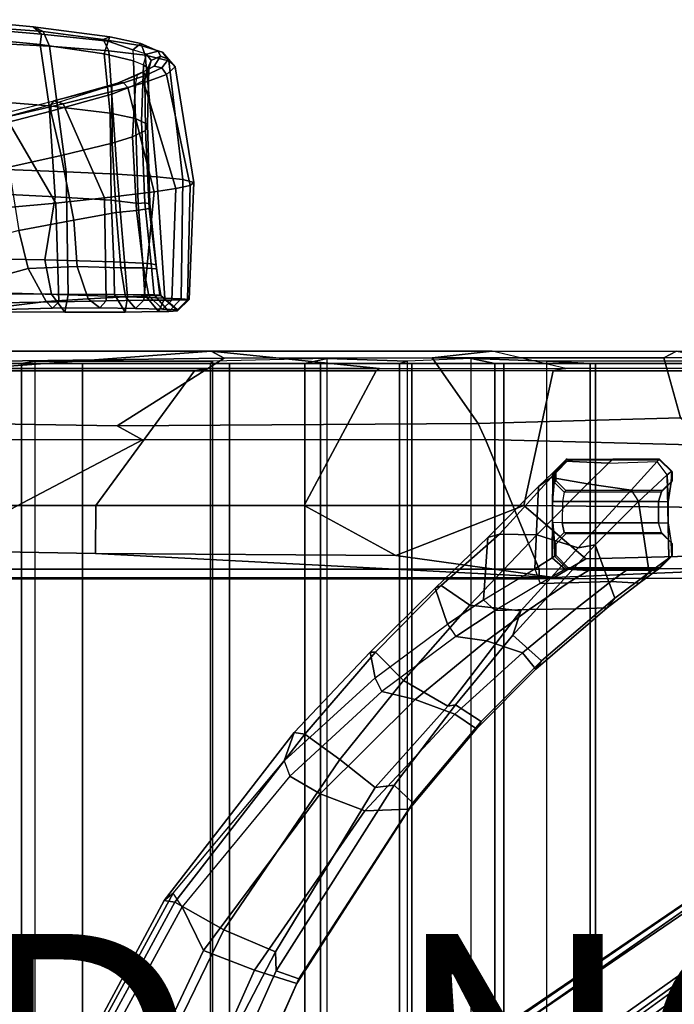
# Model space of a CAD drawing. Extents: x -14.5 to 10.6, y -12.9 to 12.9.
# Drawn here: x 0.9 to 6.2, y 4.4 to 12.4 of the extents above; entities that cross this region are included whole.
import ezdxf

# ---------------------------------------------------------------- set-up
doc = ezdxf.new("R2010")
doc.units = 0
doc.header["$MEASUREMENT"] = 0
for name, color, linetype in [('SEAT-BACK', 5, 'CONTINUOUS'), ('SEAT-BASE', 5, 'CONTINUOUS'), ('SEAT-FABRIC', 5, 'CONTINUOUS'), ('SEAT-FRAME', 5, 'CONTINUOUS'), ('SEAT-PROD_NO', 7, 'CONTINUOUS')]:
    doc.layers.add(name, color=color, linetype=linetype)

msp = doc.modelspace()

# ---------------------------------------------------------------- linework, layer by layer
at = {"layer": 'SEAT-BACK'}
for points in [[(-1.5074, 9.626, 18.2661), (-1.5074, -9.626, 18.2661), (1.023, -9.6063, 18.7911), (1.023, 9.6063, 18.7911)], [(1.023, -9.6063, 18.7911), (1.023, 9.6063, 18.7911), (2.4474, 9.6063, 19.0416), (2.4474, -9.6063, 19.0416)], [(2.4474, 9.6063, 19.0416), (2.4474, -9.6063, 19.0416), (3.3679, -9.626, 19.1713), (3.3679, 9.626, 19.1713)], [(3.3679, -9.626, 19.1713), (3.3679, 9.626, 19.1713), (4.0108, 9.6063, 19.2141), (4.0108, -9.6063, 19.2141)], [(4.0108, 9.6063, 19.2141), (4.0108, -9.6063, 19.2141), (4.5264, -9.626, 19.213), (4.5264, 9.626, 19.213)], [(4.5264, -9.626, 19.213), (4.5264, 9.626, 19.213), (5.1306, 9.6063, 19.1997), (5.1306, -9.6063, 19.1997)], [(5.1306, 9.6063, 19.1997), (5.1306, -9.6063, 19.1997), (6.2897, -9.6063, 19.1233), (6.2897, 9.6063, 19.1233)]]:
    msp.add_3dface(points, dxfattribs=at)
at = {"layer": 'SEAT-BASE'}
for points in [[(5.0685, 8.597, 17.4197), (5.1816, 8.7063, 17.7266), (5.2821, 8.8025, 17.7023), (5.1683, 8.6703, 17.335)], [(5.4605, 8.6179, 17.3041), (5.1683, 8.6703, 17.335), (5.2821, 8.8025, 17.7023), (5.6309, 8.7841, 17.656)], [(5.1963, 8.7208, 17.8883), (5.2946, 8.8189, 17.8987), (5.2821, 8.8025, 17.7023), (5.1816, 8.7063, 17.7266)], [(5.2946, 8.8189, 17.8987), (5.1963, 8.7208, 17.8883), (5.2085, 8.7098, 18.0397), (5.306, 8.8082, 18.0524)], [(5.6671, 8.8188, 17.9436), (5.6309, 8.7841, 17.656), (5.2821, 8.8025, 17.7023), (5.2946, 8.8189, 17.8987)], [(5.306, 8.8082, 18.0524), (5.2946, 8.8189, 17.8987), (6.0396, 8.8187, 17.9885), (6.0417, 8.8101, 18.1471)], [(5.4605, 8.6179, 17.3041), (5.6309, 8.7841, 17.656), (6.0221, 8.7997, 17.7668), (5.8135, 8.5685, 17.2766)], [(6.0221, 8.7997, 17.7668), (6.0396, 8.8187, 17.9885), (5.6671, 8.8188, 17.9436), (5.6309, 8.7841, 17.656)], [(6.0221, 8.7997, 17.7668), (5.8135, 8.5685, 17.2766), (5.8725, 8.4784, 17.2541), (6.1028, 8.6905, 17.704)], [(6.1382, 8.7203, 17.9868), (6.1028, 8.6905, 17.704), (6.0221, 8.7997, 17.7668), (6.0396, 8.8187, 17.9885)], [(6.0417, 8.8101, 18.1471), (6.0396, 8.8187, 17.9885), (6.1382, 8.7203, 17.9868), (6.1423, 8.7117, 18.158)], [(5.1963, 8.6305, 17.8884), (5.1963, 8.7208, 17.8883), (5.1816, 8.7063, 17.7266), (5.1841, 8.477, 17.7655)], [(5.2085, 8.644, 18.0397), (5.2085, 8.7098, 18.0397), (5.1963, 8.7208, 17.8883), (5.1963, 8.6305, 17.8884)], [(6.1348, 8.6332, 17.8993), (6.1093, 8.4756, 17.7679), (6.1028, 8.6905, 17.704), (6.1382, 8.7203, 17.9868)], [(6.1423, 8.7117, 18.158), (6.1423, 8.6432, 18.1579), (6.1348, 8.6332, 17.8993), (6.1382, 8.7203, 17.9868)], [(5.0685, 8.597, 17.4197), (5.1683, 8.6703, 17.335), (4.7536, 8.214, 16.8504), (4.6592, 8.1881, 16.9842)], [(5.4605, 8.6179, 17.3041), (5.0548, 8.2104, 16.8844), (4.7536, 8.214, 16.8504), (5.1683, 8.6703, 17.335)], [(5.0685, 8.597, 17.4197), (5.037, 7.935, 17.551), (5.1783, 8.0235, 17.7735), (5.1816, 8.7063, 17.7266)], [(5.1841, 8.477, 17.7655), (5.1816, 8.7063, 17.7266), (5.1783, 8.0235, 17.7735), (5.1819, 8.307, 17.7685)], [(5.2614, 8.4758, 17.8293), (5.1841, 8.477, 17.7655), (5.1963, 8.6305, 17.8884), (5.275, 8.5535, 17.8957)], [(5.2085, 8.644, 18.0397), (5.1963, 8.6305, 17.8884), (5.275, 8.5535, 17.8957), (5.2867, 8.5653, 18.0545)], [(5.8725, 8.4784, 17.2541), (6.1028, 8.6905, 17.704), (6.1147, 8.0214, 17.762), (5.9559, 7.907, 17.3833)], [(6.0563, 8.5545, 17.9067), (6.0325, 8.4758, 17.8293), (6.1093, 8.4756, 17.7679), (6.1348, 8.6332, 17.8993)], [(6.0563, 8.5545, 17.9067), (6.1348, 8.6332, 17.8993), (6.1423, 8.6432, 18.1579), (6.0615, 8.5645, 18.1468)], [(6.1147, 8.0214, 17.762), (6.1028, 8.6905, 17.704), (6.1093, 8.4756, 17.7679), (6.109, 8.3055, 17.7677)], [(5.0685, 8.597, 17.4197), (4.6592, 8.1881, 16.9842), (4.6264, 7.6871, 17.2062), (5.037, 7.935, 17.551)], [(5.4605, 8.6179, 17.3041), (5.8135, 8.5685, 17.2766), (5.3877, 8.1051, 16.8407), (5.0548, 8.2104, 16.8844)], [(5.2614, 8.4758, 17.8293), (6.0325, 8.4758, 17.8293), (6.0563, 8.5545, 17.9067), (5.275, 8.5535, 17.8957)], [(5.2867, 8.5653, 18.0545), (5.275, 8.5535, 17.8957), (6.0563, 8.5545, 17.9067), (6.0615, 8.5645, 18.1468)], [(5.5223, 8.1278, 16.9087), (5.3877, 8.1051, 16.8407), (5.8135, 8.5685, 17.2766), (5.8725, 8.4784, 17.2541)], [(5.2586, 8.3057, 17.8293), (5.1819, 8.307, 17.7685), (5.1841, 8.477, 17.7655), (5.2614, 8.4758, 17.8293)], [(5.2614, 8.4758, 17.8293), (5.2586, 8.3057, 17.8293), (6.0321, 8.3057, 17.8293), (6.0325, 8.4758, 17.8293)], [(5.8725, 8.4784, 17.2541), (5.9559, 7.907, 17.3833), (5.681, 7.6999, 17.0575), (5.5223, 8.1278, 16.9087)], [(6.0325, 8.4758, 17.8293), (6.0321, 8.3057, 17.8293), (6.109, 8.3055, 17.7677), (6.1093, 8.4756, 17.7679)], [(5.1819, 8.307, 17.7685), (5.1783, 8.0235, 17.7735), (5.1963, 8.0372, 17.8883), (5.1963, 8.151, 17.8884)], [(5.275, 8.228, 17.8957), (5.2586, 8.3057, 17.8293), (5.1819, 8.307, 17.7685), (5.1963, 8.151, 17.8884)], [(6.0561, 8.227, 17.9065), (6.0321, 8.3057, 17.8293), (5.2586, 8.3057, 17.8293), (5.275, 8.228, 17.8957)], [(6.109, 8.3055, 17.7677), (6.1346, 8.1482, 17.899), (6.0561, 8.227, 17.9065), (6.0321, 8.3057, 17.8293)], [(6.1346, 8.1482, 17.899), (6.1382, 8.0374, 17.9806), (6.1147, 8.0214, 17.762), (6.109, 8.3055, 17.7677)], [(4.2384, 7.7796, 16.7237), (4.6592, 8.1881, 16.9842), (4.7536, 8.214, 16.8504), (4.2849, 7.803, 16.5981)], [(4.2384, 7.7796, 16.7237), (4.3355, 7.4921, 17.0241), (4.6264, 7.6871, 17.2062), (4.6592, 8.1881, 16.9842)], [(4.5164, 7.6426, 16.5321), (4.2849, 7.803, 16.5981), (4.7536, 8.214, 16.8504), (5.0548, 8.2104, 16.8844)], [(4.5164, 7.6426, 16.5321), (5.0548, 8.2104, 16.8844), (5.3877, 8.1051, 16.8407), (4.9245, 7.5985, 16.5083)], [(5.275, 8.228, 17.8957), (5.1963, 8.151, 17.8884), (5.2085, 8.1375, 18.0397), (5.2867, 8.2162, 18.0545)], [(5.2867, 8.2162, 18.0545), (5.275, 8.228, 17.8957), (6.0561, 8.227, 17.9065), (6.0615, 8.217, 18.1468)], [(6.0561, 8.227, 17.9065), (6.0615, 8.217, 18.1468), (6.1423, 8.1383, 18.1579), (6.1346, 8.1482, 17.899)], [(4.8623, 7.4019, 16.4252), (5.5223, 8.1278, 16.9087), (5.681, 7.6999, 17.0575), (5.0905, 7.1951, 16.5906)], [(5.5223, 8.1278, 16.9087), (4.8623, 7.4019, 16.4252), (4.9245, 7.5985, 16.5083), (5.3877, 8.1051, 16.8407)], [(5.2085, 8.1375, 18.0397), (5.1979, 8.1491, 17.9014), (5.1963, 8.0372, 17.8883), (5.2085, 8.0428, 18.0397)], [(6.1382, 8.0374, 17.9806), (6.1346, 8.1482, 17.899), (6.1423, 8.1383, 18.1579), (6.1423, 8.0418, 18.158)], [(5.0811, 7.8188, 17.5068), (5.2823, 7.9318, 17.8007), (5.1783, 8.0235, 17.7735), (5.037, 7.935, 17.551)], [(5.1783, 8.0235, 17.7735), (5.2823, 7.9318, 17.8007), (5.2946, 7.939, 17.8986), (5.1963, 8.0372, 17.8883)], [(5.1963, 8.0372, 17.8883), (5.2946, 7.939, 17.8986), (5.3061, 7.9443, 18.0515), (5.2085, 8.0428, 18.0397)], [(6.1147, 8.0214, 17.762), (6.0179, 7.9245, 17.7984), (5.8758, 7.8192, 17.4785), (5.9559, 7.907, 17.3833)], [(6.1147, 8.0214, 17.762), (6.1382, 8.0374, 17.9806), (6.0397, 7.939, 17.9764), (6.0179, 7.9245, 17.7984)], [(6.0417, 7.9434, 18.1462), (6.0397, 7.939, 17.9764), (6.1382, 8.0374, 17.9806), (6.1423, 8.0418, 18.158)], [(4.6264, 7.6871, 17.2062), (5.037, 7.935, 17.551), (5.0811, 7.8188, 17.5068), (4.7198, 7.6013, 17.2242)], [(5.4682, 7.9223, 17.7632), (5.2823, 7.9318, 17.8007), (5.0811, 7.8188, 17.5068), (5.3069, 7.8226, 17.5113)], [(5.2823, 7.9318, 17.8007), (5.4682, 7.9223, 17.7632), (5.2946, 7.939, 17.8986)], [(5.3061, 7.9443, 18.0515), (5.2946, 7.939, 17.8986), (6.0397, 7.939, 17.9764), (6.0417, 7.9434, 18.1462)], [(5.2946, 7.939, 17.8986), (5.4682, 7.9223, 17.7632), (5.7761, 7.925, 17.7925), (6.0397, 7.939, 17.9764)], [(5.6484, 7.8326, 17.5198), (5.7761, 7.925, 17.7925), (5.4682, 7.9223, 17.7632), (5.3069, 7.8226, 17.5113)], [(5.7761, 7.925, 17.7925), (5.6484, 7.8326, 17.5198), (5.8758, 7.8192, 17.4785), (6.0179, 7.9245, 17.7984)], [(5.7761, 7.925, 17.7925), (6.0179, 7.9245, 17.7984), (6.0397, 7.939, 17.9764), (5.7761, 7.925, 17.7925)], [(5.8758, 7.8192, 17.4785), (5.6191, 7.623, 17.1874), (5.681, 7.6999, 17.0575), (5.9559, 7.907, 17.3833)], [(4.2384, 7.7796, 16.7237), (4.2849, 7.803, 16.5981), (3.7571, 7.2655, 16.3427), (3.7146, 7.2664, 16.4723)], [(4.2384, 7.7796, 16.7237), (3.7146, 7.2664, 16.4723), (3.7557, 7.0585, 16.7196), (4.3355, 7.4921, 17.0241)], [(4.5164, 7.6426, 16.5321), (3.9832, 7.038, 16.2401), (3.7571, 7.2655, 16.3427), (4.2849, 7.803, 16.5981)], [(4.9914, 7.6089, 17.2223), (5.3069, 7.8226, 17.5113), (5.0811, 7.8188, 17.5068), (4.7198, 7.6013, 17.2242)], [(5.6484, 7.8326, 17.5198), (5.3069, 7.8226, 17.5113), (4.9914, 7.6089, 17.2223), (5.3671, 7.6145, 17.2022)], [(5.3671, 7.6145, 17.2022), (5.6191, 7.623, 17.1874), (5.8758, 7.8192, 17.4785), (5.6484, 7.8326, 17.5198)], [(0.9162, 1.5942, 7.9856), (0.9055, 1.6125, 8.0987), (9.8329, 7.6941, 4.6477), (9.2642, 7.3049, 4.8238)], [(0.9587, 1.5667, 8.1735), (9.8884, 7.6561, 4.7238), (9.8329, 7.6941, 4.6477), (0.9055, 1.6125, 8.0987)], [(0.9162, 1.5942, 7.9856), (0.9055, 1.6125, 8.0987), (9.8329, 7.6941, 4.6477), (9.2642, 7.3049, 4.8238)], [(0.9587, 1.5667, 8.1735), (9.8884, 7.6561, 4.7238), (9.8329, 7.6941, 4.6477), (0.9055, 1.6125, 8.0987)], [(4.4024, 7.393, 17.0343), (4.7198, 7.6013, 17.2242), (4.6264, 7.6871, 17.2062), (4.3355, 7.4921, 17.0241)], [(5.0462, 7.1294, 16.7418), (5.0905, 7.1951, 16.5906), (5.681, 7.6999, 17.0575), (5.6191, 7.623, 17.1874)], [(1.3725, 0.9972, 8.2213), (10.1127, 7.3473, 4.7639), (9.8884, 7.6561, 4.7238), (0.9587, 1.5667, 8.1735)], [(1.3725, 0.9972, 8.2213), (10.1127, 7.3473, 4.7639), (9.8884, 7.6561, 4.7238), (0.9587, 1.5667, 8.1735)], [(4.5164, 7.6426, 16.5321), (4.9245, 7.5985, 16.5083), (4.3386, 6.8324, 16.0808), (3.9832, 7.038, 16.2401)], [(4.9914, 7.6089, 17.2223), (4.7198, 7.6013, 17.2242), (4.4024, 7.393, 17.0343), (4.6504, 7.3575, 16.9934)], [(4.9397, 7.2616, 16.8806), (5.3671, 7.6145, 17.2022), (4.9914, 7.6089, 17.2223), (4.6504, 7.3575, 16.9934)], [(5.3671, 7.6145, 17.2022), (4.9397, 7.2616, 16.8806), (5.0462, 7.1294, 16.7418), (5.6191, 7.623, 17.1874)], [(4.3998, 6.8434, 16.1128), (4.3386, 6.8324, 16.0808), (4.9245, 7.5985, 16.5083), (4.8623, 7.4019, 16.4252)], [(3.7557, 7.0585, 16.7196), (4.3355, 7.4921, 17.0241), (4.4024, 7.393, 17.0343), (3.8087, 6.9486, 16.7416)], [(4.0773, 6.885, 16.6851), (4.6504, 7.3575, 16.9934), (4.4024, 7.393, 17.0343), (3.8087, 6.9486, 16.7416)], [(4.6059, 6.7074, 16.2666), (4.3998, 6.8434, 16.1128), (4.8623, 7.4019, 16.4252), (5.0905, 7.1951, 16.5906)], [(0.9162, 1.5942, 7.9856), (0.9882, 1.5297, 7.914), (9.2642, 7.3049, 4.8238), (0.9162, 1.5942, 7.9856)], [(0.9162, 1.5942, 7.9856), (0.9882, 1.5297, 7.914), (9.2642, 7.3049, 4.8238), (0.9162, 1.5942, 7.9856)], [(10.3371, 7.0385, 4.7238), (10.1127, 7.3473, 4.7639), (1.3725, 0.9972, 8.2213), (1.7863, 0.4276, 8.1735)], [(10.3371, 7.0385, 4.7238), (10.1127, 7.3473, 4.7639), (1.3725, 0.9972, 8.2213), (1.7863, 0.4276, 8.1735)], [(4.9397, 7.2616, 16.8806), (4.6504, 7.3575, 16.9934), (4.0773, 6.885, 16.6851), (4.3955, 6.7679, 16.5569)], [(3.1027, 6.6191, 16.2175), (3.0246, 6.3918, 16.3992), (3.7557, 7.0585, 16.7196), (3.7146, 7.2664, 16.4723)], [(3.1027, 6.6191, 16.2175), (3.7146, 7.2664, 16.4723), (3.7571, 7.2655, 16.3427), (3.1888, 6.6077, 16.0948)], [(3.4702, 6.4026, 15.978), (3.1888, 6.6077, 16.0948), (3.7571, 7.2655, 16.3427), (3.9832, 7.038, 16.2401)], [(4.3955, 6.7679, 16.5569), (4.5696, 6.6486, 16.4211), (5.0462, 7.1294, 16.7418), (4.9397, 7.2616, 16.8806)], [(5.0462, 7.1294, 16.7418), (4.5696, 6.6486, 16.4211), (4.6059, 6.7074, 16.2666), (5.0905, 7.1951, 16.5906)], [(3.0699, 6.2697, 16.4384), (3.8087, 6.9486, 16.7416), (3.7557, 7.0585, 16.7196), (3.0246, 6.3918, 16.3992)], [(10.356, 6.9741, 4.6477), (10.3371, 7.0385, 4.7238), (1.7863, 0.4276, 8.1735), (1.8134, 0.3629, 8.0987)], [(10.356, 6.9741, 4.6477), (10.3371, 7.0385, 4.7238), (1.7863, 0.4276, 8.1735), (1.8134, 0.3629, 8.0987)], [(10.356, 6.9741, 4.6477), (1.8134, 0.3629, 8.0987), (1.7993, 0.3787, 7.9856), (9.8102, 6.5535, 4.8238)], [(10.356, 6.9741, 4.6477), (1.8134, 0.3629, 8.0987), (1.7993, 0.3787, 7.9856), (9.8102, 6.5535, 4.8238)], [(3.4702, 6.4026, 15.978), (3.9832, 7.038, 16.2401), (4.3386, 6.8324, 16.0808), (3.7553, 6.1788, 15.7567)], [(4.0773, 6.885, 16.6851), (3.8087, 6.9486, 16.7416), (3.0699, 6.2697, 16.4384), (3.314, 6.1273, 16.3461)], [(1.624, 1.2552, 5.2504), (9.2709, 6.811, 3.6462), (9.2995, 6.7564, 3.5938), (1.6526, 1.2007, 5.1979)], [(1.624, 1.2552, 5.2504), (9.2709, 6.811, 3.6462), (9.2995, 6.7564, 3.5938), (1.6526, 1.2007, 5.1979)], [(3.6721, 5.9894, 16.1862), (4.3955, 6.7679, 16.5569), (4.0773, 6.885, 16.6851), (3.314, 6.1273, 16.3461)], [(4.3998, 6.8434, 16.1128), (3.9076, 6.1961, 15.7927), (3.7553, 6.1788, 15.7567), (4.3386, 6.8324, 16.0808)], [(4.0576, 6.0547, 15.9214), (3.9076, 6.1961, 15.7927), (4.3998, 6.8434, 16.1128), (4.6059, 6.7074, 16.2666)], [(9.2995, 6.7564, 3.5938), (9.3425, 6.7124, 3.6462), (1.6956, 1.1566, 5.2504), (1.6526, 1.2007, 5.1979)], [(9.2995, 6.7564, 3.5938), (9.3425, 6.7124, 3.6462), (1.6956, 1.1566, 5.2504), (1.6526, 1.2007, 5.1979)], [(4.3955, 6.7679, 16.5569), (3.6721, 5.9894, 16.1862), (4.0281, 6.0044, 16.0741), (4.5696, 6.6486, 16.4211)], [(4.0281, 6.0044, 16.0741), (4.0576, 6.0547, 15.9214), (4.6059, 6.7074, 16.2666), (4.5696, 6.6486, 16.4211)], [(3.1027, 6.6191, 16.2175), (3.1888, 6.6077, 16.0948), (2.1451, 5.2559, 15.697), (2.0603, 5.2697, 15.7981)], [(3.1027, 6.6191, 16.2175), (2.0603, 5.2697, 15.7981), (2.1309, 5.3277, 16.0587), (3.0246, 6.3918, 16.3992)], [(3.4702, 6.4026, 15.978), (2.5393, 5.0333, 15.5232), (2.1451, 5.2559, 15.697), (3.1888, 6.6077, 16.0948)], [(9.8102, 6.5535, 4.8238), (1.7602, 0.4671, 7.914), (1.7993, 0.3787, 7.9856)], [(9.8102, 6.5535, 4.8238), (1.7602, 0.4671, 7.914), (1.7993, 0.3787, 7.9856)], [(2.1309, 5.3277, 16.0587), (3.0246, 6.3918, 16.3992), (3.0699, 6.2697, 16.4384), (2.2026, 5.2176, 16.1342)], [(3.4702, 6.4026, 15.978), (3.7553, 6.1788, 15.7567), (2.9527, 4.8573, 15.2141), (2.5393, 5.0333, 15.5232)], [(2.3742, 4.866, 15.9848), (3.314, 6.1273, 16.3461), (3.0699, 6.2697, 16.4384), (2.2026, 5.2176, 16.1342)], [(2.9601, 4.7033, 15.1971), (2.9527, 4.8573, 15.2141), (3.7553, 6.1788, 15.7567), (3.9076, 6.1961, 15.7927)], [(3.1408, 4.6385, 15.3702), (2.9601, 4.7033, 15.1971), (3.9076, 6.1961, 15.7927), (4.0576, 6.0547, 15.9214)], [(3.6721, 5.9894, 16.1862), (3.314, 6.1273, 16.3461), (2.3742, 4.866, 15.9848), (2.7854, 4.7094, 15.7705)], [(4.0281, 6.0044, 16.0741), (3.1241, 4.6013, 15.5137), (3.1408, 4.6385, 15.3702), (4.0576, 6.0547, 15.9214)], [(2.7854, 4.7094, 15.7705), (3.1241, 4.6013, 15.5137), (4.0281, 6.0044, 16.0741), (3.6721, 5.9894, 16.1862)], [(1.249, 3.7617, 15.5887), (1.2232, 3.6577, 15.7836), (2.1309, 5.3277, 16.0587), (2.0603, 5.2697, 15.7981)], [(1.2991, 3.5596, 15.864), (2.2026, 5.2176, 16.1342), (2.1309, 5.3277, 16.0587), (1.2232, 3.6577, 15.7836)], [(1.249, 3.7617, 15.5887), (2.0603, 5.2697, 15.7981), (2.1451, 5.2559, 15.697), (1.3104, 3.7177, 15.4856)], [(1.7992, 3.5108, 15.2173), (1.3104, 3.7177, 15.4856), (2.1451, 5.2559, 15.697), (2.5393, 5.0333, 15.5232)], [(2.3742, 4.866, 15.9848), (2.2026, 5.2176, 16.1342), (1.2991, 3.5596, 15.864), (1.6235, 3.2722, 15.7162)], [(1.7992, 3.5108, 15.2173), (2.5393, 5.0333, 15.5232), (2.9527, 4.8573, 15.2141), (2.2856, 3.5725, 14.8708)], [(2.0728, 3.1103, 15.4425), (2.7854, 4.7094, 15.7705), (2.3742, 4.866, 15.9848), (1.6235, 3.2722, 15.7162)], [(2.9601, 4.7033, 15.1971), (2.3438, 3.3246, 14.8127), (2.2856, 3.5725, 14.8708), (2.9527, 4.8573, 15.2141)], [(2.7854, 4.7094, 15.7705), (2.0728, 3.1103, 15.4425), (2.5228, 3.2364, 15.1386), (3.1241, 4.6013, 15.5137)], [(2.9601, 4.7033, 15.1971), (3.1408, 4.6385, 15.3702), (2.5278, 3.264, 15.004), (2.3438, 3.3246, 14.8127)], [(2.5228, 3.2364, 15.1386), (2.5278, 3.264, 15.004), (3.1408, 4.6385, 15.3702), (3.1241, 4.6013, 15.5137)]]:
    msp.add_3dface(points, dxfattribs=at)
for points, invisible_edges in [([(9.4716, 6.9867, 4.2852), (1.4232, 1.2883, 7.4174), (0.9882, 1.5297, 7.914), (9.2642, 7.3049, 4.8238)], 10), ([(9.4716, 6.9867, 4.2852), (1.4232, 1.2883, 7.4174), (0.9882, 1.5297, 7.914), (9.2642, 7.3049, 4.8238)], 10), ([(1.4232, 1.2883, 7.4174), (9.4714, 6.9867, 4.2869), (9.4823, 6.9832, 4.0374), (1.5562, 1.2695, 6.7519)], 8), ([(1.4232, 1.2883, 7.4174), (9.4714, 6.9867, 4.2869), (9.4823, 6.9832, 4.0374), (1.5562, 1.2695, 6.7519)], 8), ([(9.2709, 6.811, 3.6462), (1.624, 1.2552, 5.2504), (1.5562, 1.2695, 6.7519), (9.4823, 6.9832, 4.0374)], 10), ([(9.2709, 6.811, 3.6462), (1.624, 1.2552, 5.2504), (1.5562, 1.2695, 6.7519), (9.4823, 6.9832, 4.0374)], 10), ([(9.5717, 6.8603, 4.0374), (9.5716, 6.8489, 4.2869), (1.665, 0.9554, 7.4174), (1.6883, 1.0877, 6.7519)], 5), ([(9.5717, 6.8603, 4.0374), (9.5716, 6.8489, 4.2869), (1.665, 0.9554, 7.4174), (1.6883, 1.0877, 6.7519)], 5), ([(1.7602, 0.4671, 7.914), (1.665, 0.9554, 7.4174), (9.5716, 6.849, 4.2852), (9.8102, 6.5535, 4.8238)], 5), ([(1.7602, 0.4671, 7.914), (1.665, 0.9554, 7.4174), (9.5716, 6.849, 4.2852), (9.8102, 6.5535, 4.8238)], 5), ([(1.6883, 1.0877, 6.7519), (1.6956, 1.1566, 5.2504), (9.3425, 6.7124, 3.6462), (9.5717, 6.8603, 4.0374)], 5), ([(1.6883, 1.0877, 6.7519), (1.6956, 1.1566, 5.2504), (9.3425, 6.7124, 3.6462), (9.5717, 6.8603, 4.0374)], 5)]:
    msp.add_3dface(points, dxfattribs=dict(at, invisible_edges=invisible_edges))
at = {"layer": 'SEAT-FABRIC'}
for points in [[(1.4024, -9.5866, 19.066), (-1.9197, -9.5866, 18.3776), (-1.9197, 9.5866, 18.3776), (1.4024, 9.5866, 19.066)], [(-1.5074, 9.626, 18.2661), (-1.5888, 9.5866, 18.4734), (0.9117, 9.5866, 18.9944), (1.023, 9.6063, 18.7911)], [(0.9117, 9.5866, 18.9944), (-1.5888, 9.5866, 18.4734), (-1.5888, -9.5866, 18.4734), (0.9117, -9.5866, 18.9944)], [(2.4474, 9.6063, 19.0416), (1.023, 9.6063, 18.7911), (0.9117, 9.5866, 18.9944), (2.432, 9.5866, 19.2588)], [(2.432, 9.5866, 19.2588), (0.9117, 9.5866, 18.9944), (0.9117, -9.5866, 18.9944), (2.432, -9.5866, 19.2588)], [(2.5838, -9.5866, 19.2624), (1.4024, -9.5866, 19.066), (1.4024, 9.5866, 19.066), (2.5838, 9.5866, 19.2624)], [(2.4474, 9.6063, 19.0416), (2.432, 9.5866, 19.2588), (3.189, 9.5866, 19.375), (3.3679, 9.626, 19.1713)], [(3.189, 9.5866, 19.375), (2.432, 9.5866, 19.2588), (2.432, -9.5866, 19.2588), (3.189, -9.5866, 19.375)], [(3.3143, -9.5866, 19.3716), (2.5838, -9.5866, 19.2624), (2.5838, 9.5866, 19.2624), (3.3143, 9.5866, 19.3716)], [(4.0108, 9.6063, 19.2141), (3.3679, 9.626, 19.1713), (3.189, 9.5866, 19.375), (3.9512, 9.5866, 19.4493)], [(3.9512, 9.5866, 19.4493), (3.189, 9.5866, 19.375), (3.189, -9.5866, 19.375), (3.9512, -9.5866, 19.4493)], [(4.0497, -9.5866, 19.44), (3.3143, -9.5866, 19.3716), (3.3143, 9.5866, 19.3716), (4.0497, 9.5866, 19.44)], [(4.0108, 9.6063, 19.2141), (3.9512, 9.5866, 19.4493), (4.7164, 9.5866, 19.4816), (4.5264, 9.626, 19.213)], [(4.7164, 9.5866, 19.4816), (3.9512, 9.5866, 19.4493), (3.9512, -9.5866, 19.4493), (4.7164, -9.5866, 19.4816)], [(4.7878, -9.5866, 19.4676), (4.0497, -9.5866, 19.44), (4.0497, 9.5866, 19.44), (4.7878, 9.5866, 19.4676)], [(5.1306, 9.6063, 19.1997), (4.5264, 9.626, 19.213), (4.7164, 9.5866, 19.4816), (5.4821, 9.5866, 19.4717)], [(5.4821, 9.5866, 19.4717), (4.7164, 9.5866, 19.4816), (4.7164, -9.5866, 19.4816), (5.4821, -9.5866, 19.4717)], [(5.5263, -9.5866, 19.4543), (4.7878, -9.5866, 19.4676), (4.7878, 9.5866, 19.4676), (5.5263, 9.5866, 19.4543)], [(5.1306, 9.6063, 19.1997), (5.4821, 9.5866, 19.4717), (6.2462, 9.5866, 19.4197), (6.2897, 9.6063, 19.1233)], [(6.2462, 9.5866, 19.4197), (5.4821, 9.5866, 19.4717), (5.4821, -9.5866, 19.4717), (6.2462, -9.5866, 19.4197)], [(6.2629, -9.5866, 19.4), (5.5263, -9.5866, 19.4543), (5.5263, 9.5866, 19.4543), (6.2629, 9.5866, 19.4)]]:
    msp.add_3dface(points, dxfattribs=at)
at = {"layer": 'SEAT-FRAME'}
for points in [[(0.2941, 12.3004, 25.5503), (0.4131, 12.3509, 25.6077), (1.0059, 12.2939, 25.5254), (1.0726, 12.2348, 25.4575)], [(1.0877, 12.2559, 25.5708), (1.0059, 12.2939, 25.5254), (0.4131, 12.3509, 25.6077), (0.5091, 12.299, 25.6746)], [(1.0726, 12.2348, 25.4575), (1.0634, 12.1514, 25.4437), (0.339, 12.2203, 25.5291), (0.2941, 12.3004, 25.5503)], [(1.0877, 12.2559, 25.5708), (0.5091, 12.299, 25.6746), (0.5023, 12.1689, 25.7186), (1.1373, 12.1378, 25.603)], [(1.5681, 12.1921, 25.3871), (1.6212, 12.2126, 25.2976), (1.0059, 12.2939, 25.5254), (1.0877, 12.2559, 25.5708)], [(1.6098, 12.1795, 25.2572), (1.0726, 12.2348, 25.4575), (1.0059, 12.2939, 25.5254), (1.6212, 12.2126, 25.2976)], [(1.0634, 12.1514, 25.4437), (1.1359, 11.6579, 25.4078), (0.4988, 11.7096, 25.5174), (0.339, 12.2203, 25.5291)], [(1.0726, 12.2348, 25.4575), (1.6098, 12.1795, 25.2572), (1.5759, 12.0769, 25.2442), (1.0634, 12.1514, 25.4437)], [(1.5681, 12.1921, 25.3871), (1.0877, 12.2559, 25.5708), (1.1373, 12.1378, 25.603), (1.6144, 12.1015, 25.4184)], [(1.8788, 12.1402, 25.1659), (1.8709, 12.1583, 25.0904), (1.6212, 12.2126, 25.2976), (1.5681, 12.1921, 25.3871)], [(1.6144, 12.1015, 25.4184), (1.9062, 12.0647, 25.1992), (1.8788, 12.1402, 25.1659), (1.5681, 12.1921, 25.3871)], [(1.6098, 12.1795, 25.2572), (1.6212, 12.2126, 25.2976), (1.8709, 12.1583, 25.0904), (1.8072, 12.1091, 25.0631)], [(1.1373, 12.1378, 25.603), (0.5023, 12.1689, 25.7186), (0.7875, 11.1461, 25.7357), (1.2716, 11.1282, 25.625)], [(1.0634, 12.1514, 25.4437), (1.5759, 12.0769, 25.2442), (1.6253, 11.5998, 25.1903), (1.1359, 11.6579, 25.4078)], [(1.1373, 12.1378, 25.603), (1.2716, 11.1282, 25.625), (1.6808, 11.109, 25.4585), (1.6144, 12.1015, 25.4184)], [(1.8072, 12.1091, 25.0631), (1.8127, 12.0203, 25.0249), (1.5759, 12.0769, 25.2442), (1.6098, 12.1795, 25.2572)], [(1.9167, 12.0749, 24.8645), (1.8072, 12.1091, 25.0631), (1.8709, 12.1583, 25.0904), (2.0108, 12.0987, 24.8193)], [(2.0451, 12.0886, 24.899), (2.0108, 12.0987, 24.8193), (1.8709, 12.1583, 25.0904), (1.8788, 12.1402, 25.1659)], [(2.0451, 12.0886, 24.899), (1.8788, 12.1402, 25.1659), (1.9062, 12.0647, 25.1992), (2.096, 12.0198, 24.9047)], [(1.8127, 12.0203, 25.0249), (1.8295, 11.5567, 24.9613), (1.6253, 11.5998, 25.1903), (1.5759, 12.0769, 25.2442)], [(1.9062, 12.0647, 25.1992), (1.6144, 12.1015, 25.4184), (1.6808, 11.109, 25.4585), (1.999, 11.0884, 25.2297)], [(1.8939, 11.9878, 24.8753), (1.9167, 12.0749, 24.8645), (1.8072, 12.1091, 25.0631), (1.8127, 12.0203, 25.0249)], [(1.9535, 12.0231, 24.6468), (1.9366, 11.9569, 24.7167), (1.8939, 11.9878, 24.8753), (1.9167, 12.0749, 24.8645)], [(1.9062, 12.0647, 25.1992), (1.999, 11.0884, 25.2297), (2.2101, 11.0664, 24.9318), (2.096, 12.0198, 24.9047)], [(1.9167, 12.0749, 24.8645), (2.0108, 12.0987, 24.8193), (2.0299, 12.0577, 24.6043), (1.9535, 12.0231, 24.6468)], [(1.9231, 11.9484, 24.1586), (1.9535, 12.0231, 24.6468), (2.0299, 12.0577, 24.6043), (1.9793, 11.9771, 24.1483)], [(2.0404, 11.9626, 24.137), (1.9793, 11.9771, 24.1483), (2.0299, 12.0577, 24.6043), (2.0933, 12.0347, 24.5664)], [(2.0451, 12.0886, 24.899), (2.0933, 12.0347, 24.5664), (2.0299, 12.0577, 24.6043), (2.0108, 12.0987, 24.8193)], [(2.0404, 11.9626, 24.137), (2.0933, 12.0347, 24.5664), (2.1475, 11.9711, 24.5622), (2.0771, 11.9113, 24.1222)], [(2.0451, 12.0886, 24.899), (2.096, 12.0198, 24.9047), (2.1475, 11.9711, 24.5622), (2.0933, 12.0347, 24.5664)], [(1.8127, 12.0203, 25.0249), (1.8939, 11.9878, 24.8753), (1.8771, 11.5335, 24.8107), (1.8295, 11.5567, 24.9613)], [(1.9231, 11.9484, 24.1586), (1.9793, 11.9771, 24.1483), (1.8911, 11.9322, 23.8707), (1.8447, 11.9067, 23.9008)], [(1.9366, 11.9569, 24.7167), (1.9246, 11.5104, 24.6601), (1.8771, 11.5335, 24.8107), (1.8939, 11.9878, 24.8753)], [(1.9093, 11.9028, 23.738), (1.8911, 11.9322, 23.8707), (1.9793, 11.9771, 24.1483), (2.0404, 11.9626, 24.137)], [(2.0404, 11.9626, 24.137), (2.0771, 11.9113, 24.1222), (1.8946, 11.8423, 23.5969), (1.9093, 11.9028, 23.738)], [(1.9032, 11.8682, 24.1922), (1.9231, 11.9484, 24.1586), (1.9535, 12.0231, 24.6468), (1.9366, 11.9569, 24.7167)], [(1.9366, 11.9569, 24.7167), (1.9032, 11.8682, 24.1922), (1.9087, 11.4613, 24.2884), (1.9246, 11.5104, 24.6601)], [(2.2694, 11.0184, 24.117), (2.0771, 11.9113, 24.1222), (2.1475, 11.9711, 24.5622), (2.2985, 11.043, 24.5586)], [(2.2101, 11.0664, 24.9318), (2.2985, 11.043, 24.5586), (2.1475, 11.9711, 24.5622), (2.096, 12.0198, 24.9047)], [(1.8447, 11.9067, 23.9008), (1.6392, 11.8221, 23.3539), (1.6377, 11.7529, 23.4038), (1.8295, 11.8269, 23.9185)], [(1.6392, 11.8221, 23.3539), (1.8447, 11.9067, 23.9008), (1.8911, 11.9322, 23.8707), (1.6963, 11.8454, 23.3343)], [(1.7333, 11.8428, 23.3213), (1.6963, 11.8454, 23.3343), (1.8911, 11.9322, 23.8707), (1.9093, 11.9028, 23.738)], [(1.7333, 11.8428, 23.3213), (1.9093, 11.9028, 23.738), (1.8946, 11.8423, 23.5969), (1.7658, 11.8044, 23.3011)], [(1.9032, 11.8682, 24.1922), (1.8295, 11.8269, 23.9185), (1.8447, 11.9067, 23.9008), (1.9231, 11.9484, 24.1586)], [(2.2694, 11.0184, 24.117), (2.1526, 10.9931, 23.6297), (1.8946, 11.8423, 23.5969), (2.0771, 11.9113, 24.1222)], [(1.6392, 11.8221, 23.3539), (1.1481, 11.6676, 22.3236), (1.1721, 11.6992, 22.276), (1.6963, 11.8454, 23.3343)], [(1.1494, 11.616, 22.3678), (1.6377, 11.7529, 23.4038), (1.6392, 11.8221, 23.3539), (1.1481, 11.6676, 22.3236)], [(1.1721, 11.6992, 22.276), (1.6963, 11.8454, 23.3343), (1.7333, 11.8428, 23.3213)], [(1.1721, 11.6992, 22.276), (1.7333, 11.8428, 23.3213), (1.7658, 11.8044, 23.3011), (1.2481, 11.6733, 22.2416)], [(1.9788, 10.9678, 23.1201), (1.5792, 10.9187, 22.1235), (1.2481, 11.6733, 22.2416), (1.7658, 11.8044, 23.3011)], [(1.8295, 11.8269, 23.9185), (1.6377, 11.7529, 23.4038), (1.6402, 11.3588, 23.414), (1.8051, 11.4104, 23.8658)], [(1.9788, 10.9678, 23.1201), (1.7658, 11.8044, 23.3011), (1.8946, 11.8423, 23.5969), (2.1526, 10.9931, 23.6297)], [(1.8295, 11.8269, 23.9185), (1.8051, 11.4104, 23.8658), (1.9087, 11.4613, 24.2884), (1.9032, 11.8682, 24.1922)], [(1.1494, 11.616, 22.3678), (1.2301, 11.2582, 22.5079), (1.6402, 11.3588, 23.414), (1.6377, 11.7529, 23.4038)], [(0.5039, 10.9612, 25.5231), (0.4988, 11.7096, 25.5174), (1.1359, 11.6579, 25.4078), (1.1824, 10.9277, 25.4031)], [(0.716, 11.5851, 21.3801), (1.1721, 11.6992, 22.276), (1.1481, 11.6676, 22.3236), (0.6754, 11.539, 21.4008)], [(1.1481, 11.6676, 22.3236), (0.6754, 11.539, 21.4008), (0.7211, 11.5059, 21.5083), (1.1494, 11.616, 22.3678)], [(0.7873, 11.5666, 21.3326), (0.716, 11.5851, 21.3801), (1.1721, 11.6992, 22.276), (1.2481, 11.6733, 22.2416)], [(1.1886, 10.8754, 21.2055), (0.7873, 11.5666, 21.3326), (1.2481, 11.6733, 22.2416), (1.5792, 10.9187, 22.1235)], [(1.6344, 10.8988, 25.1892), (1.1824, 10.9277, 25.4031), (1.1359, 11.6579, 25.4078), (1.6253, 11.5998, 25.1903)], [(1.1886, 10.8754, 21.2055), (0.8035, 10.8411, 20.3422), (0.2134, 11.4417, 20.2236), (0.7873, 11.5666, 21.3326)], [(1.1494, 11.616, 22.3678), (0.7211, 11.5059, 21.5083), (0.8114, 11.1639, 21.6703), (1.2301, 11.2582, 22.5079)], [(1.8489, 10.8735, 24.9459), (1.6344, 10.8988, 25.1892), (1.6253, 11.5998, 25.1903), (1.8295, 11.5567, 24.9613)], [(1.8489, 10.8735, 24.9459), (1.8295, 11.5567, 24.9613), (1.8771, 11.5335, 24.8107), (1.9025, 10.8788, 24.7801)], [(1.9451, 10.8701, 24.6397), (1.9025, 10.8788, 24.7801), (1.8771, 11.5335, 24.8107), (1.9246, 11.5104, 24.6601)], [(1.9451, 10.8701, 24.6397), (1.9246, 11.5104, 24.6601), (1.9087, 11.4613, 24.2884), (1.9379, 10.8326, 24.2662)], [(1.8379, 10.8159, 23.8148), (1.8051, 11.4104, 23.8658), (1.6402, 11.3588, 23.414), (1.6726, 10.7997, 23.3342)], [(1.8379, 10.8159, 23.8148), (1.9379, 10.8326, 24.2662), (1.9087, 11.4613, 24.2884), (1.8051, 11.4104, 23.8658)], [(1.3339, 10.7387, 22.532), (1.6726, 10.7997, 23.3342), (1.6402, 11.3588, 23.414), (1.2301, 11.2582, 22.5079)], [(0.8907, 10.6566, 21.5738), (1.3339, 10.7387, 22.532), (1.2301, 11.2582, 22.5079), (0.8114, 11.1639, 21.6703)], [(1.2716, 11.1282, 25.625), (0.7875, 11.1461, 25.7357), (0.6365, 10.1564, 25.7329), (1.2866, 10.138, 25.5967)], [(1.2716, 11.1282, 25.625), (1.2866, 10.138, 25.5967), (1.7637, 10.1229, 25.3831), (1.6808, 11.109, 25.4585)], [(1.999, 11.0884, 25.2297), (1.6808, 11.109, 25.4585), (1.7637, 10.1229, 25.3831), (2.0656, 10.112, 25.1144)], [(1.999, 11.0884, 25.2297), (2.0656, 10.112, 25.1144), (2.1958, 10.1063, 24.8869), (2.2101, 11.0664, 24.9318)], [(2.1526, 10.9931, 23.6297), (2.2694, 11.0184, 24.117), (2.2459, 10.0989, 24.171), (2.12, 10.0972, 23.6207)], [(2.2985, 11.043, 24.5586), (2.2101, 11.0664, 24.9318), (2.1958, 10.1063, 24.8869), (2.2606, 10.1022, 24.6201)], [(2.2985, 11.043, 24.5586), (2.2606, 10.1022, 24.6201), (2.2459, 10.0989, 24.171), (2.2694, 11.0184, 24.117)], [(0.5039, 10.9612, 25.5231), (1.1824, 10.9277, 25.4031), (1.1001, 10.42, 25.4462), (0.4856, 10.4302, 25.5361)], [(1.6344, 10.8988, 25.1892), (1.6548, 10.4035, 25.2016), (1.1001, 10.42, 25.4462), (1.1824, 10.9277, 25.4031)], [(1.5792, 10.9187, 22.1235), (1.9788, 10.9678, 23.1201), (1.8969, 10.0957, 22.9682), (1.594, 10.0912, 22.1861)], [(1.8969, 10.0957, 22.9682), (1.9788, 10.9678, 23.1201), (2.1526, 10.9931, 23.6297), (2.12, 10.0972, 23.6207)], [(0.8035, 10.8411, 20.3422), (1.1886, 10.8754, 21.2055), (1.2125, 10.0816, 21.2233), (0.7363, 10.0751, 20.0438)], [(1.5792, 10.9187, 22.1235), (1.594, 10.0912, 22.1861), (1.2125, 10.0816, 21.2233), (1.1886, 10.8754, 21.2055)], [(1.8489, 10.8735, 24.9459), (1.8867, 10.3923, 24.9455), (1.6548, 10.4035, 25.2016), (1.6344, 10.8988, 25.1892)], [(1.8489, 10.8735, 24.9459), (1.9025, 10.8788, 24.7801), (1.9549, 10.3869, 24.7951), (1.8867, 10.3923, 24.9455)], [(1.9451, 10.8701, 24.6397), (1.9946, 10.3788, 24.6249), (1.9549, 10.3869, 24.7951), (1.9025, 10.8788, 24.7801)], [(1.9451, 10.8701, 24.6397), (1.9379, 10.8326, 24.2662), (1.9977, 10.3472, 24.224), (1.9946, 10.3788, 24.6249)], [(1.3339, 10.7387, 22.532), (1.3589, 10.366, 22.314), (1.7104, 10.3565, 23.1553), (1.6726, 10.7997, 23.3342)], [(1.8379, 10.8159, 23.8148), (1.6726, 10.7997, 23.3342), (1.7104, 10.3565, 23.1553), (1.8942, 10.3563, 23.7208)], [(1.8379, 10.8159, 23.8148), (1.8942, 10.3563, 23.7208), (1.9977, 10.3472, 24.224), (1.9379, 10.8326, 24.2662)], [(0.8907, 10.6566, 21.5738), (0.9666, 10.3499, 21.445), (1.3589, 10.366, 22.314), (1.3339, 10.7387, 22.532)], [(0.164, 10.4568, 20.0495), (0.3797, 10.1893, 20.0397), (0.9666, 10.3499, 21.445), (0.8907, 10.6566, 21.5738)], [(0.4524, 10.1488, 25.5462), (0.4856, 10.4302, 25.5361), (1.1001, 10.42, 25.4462), (1.1535, 10.1454, 25.4432)], [(1.661, 10.1419, 25.2167), (1.1535, 10.1454, 25.4432), (1.1001, 10.42, 25.4462), (1.6548, 10.4035, 25.2016)], [(1.9044, 10.1392, 24.9608), (1.661, 10.1419, 25.2167), (1.6548, 10.4035, 25.2016), (1.8867, 10.3923, 24.9455)], [(1.9044, 10.1392, 24.9608), (1.8867, 10.3923, 24.9455), (1.9549, 10.3869, 24.7951), (1.9791, 10.1379, 24.8074)], [(2.0244, 10.1366, 24.6329), (1.9791, 10.1379, 24.8074), (1.9549, 10.3869, 24.7951), (1.9946, 10.3788, 24.6249)], [(1.9946, 10.3788, 24.6249), (1.9977, 10.3472, 24.224), (2.0313, 10.1336, 24.2051), (2.0244, 10.1366, 24.6329)], [(0.5659, 10.0181, 20.0595), (1.1101, 10.0854, 21.3996), (0.9666, 10.3499, 21.445), (0.3797, 10.1893, 20.0397)], [(1.1101, 10.0854, 21.3996), (1.4472, 10.1078, 22.2409), (1.3589, 10.366, 22.314), (0.9666, 10.3499, 21.445)], [(1.4472, 10.1078, 22.2409), (1.7496, 10.1228, 23.067), (1.7104, 10.3565, 23.1553), (1.3589, 10.366, 22.314)], [(1.7496, 10.1228, 23.067), (1.9352, 10.1295, 23.6814), (1.8942, 10.3563, 23.7208), (1.7104, 10.3565, 23.1553)], [(1.9352, 10.1295, 23.6814), (2.0313, 10.1336, 24.2051), (1.9977, 10.3472, 24.224), (1.8942, 10.3563, 23.7208)], [(0.4524, 10.1488, 25.5462), (1.1535, 10.1454, 25.4432), (1.2611, 9.9994, 25.5417), (0.6497, 10.0012, 25.6647)], [(1.2611, 9.9994, 25.5417), (1.2866, 10.138, 25.5967), (0.6365, 10.1564, 25.7329), (0.6497, 10.0012, 25.6647)], [(1.661, 10.1419, 25.2167), (1.7449, 10.0004, 25.3219), (1.2611, 9.9994, 25.5417), (1.1535, 10.1454, 25.4432)], [(1.2611, 9.9994, 25.5417), (1.7449, 10.0004, 25.3219), (1.7637, 10.1229, 25.3831), (1.2866, 10.138, 25.5967)], [(1.661, 10.1419, 25.2167), (1.9044, 10.1392, 24.9608), (2.0132, 10.0038, 25.0451), (1.7449, 10.0004, 25.3219)], [(1.9791, 10.1379, 24.8074), (2.0972, 10.0045, 24.8387), (2.0132, 10.0038, 25.0451), (1.9044, 10.1392, 24.9608)], [(2.0313, 10.1336, 24.2051), (1.9352, 10.1295, 23.6814), (2.0458, 10.024, 23.6533), (2.167, 10.0176, 24.2132)], [(1.9791, 10.1379, 24.8074), (2.0244, 10.1366, 24.6329), (2.166, 10.0103, 24.6381), (2.0972, 10.0045, 24.8387)], [(2.0313, 10.1336, 24.2051), (2.167, 10.0176, 24.2132), (2.166, 10.0103, 24.6381), (2.0244, 10.1366, 24.6329)], [(0.6761, 10.0188, 20.0716), (1.163, 10.0316, 21.2807), (1.1101, 10.0854, 21.3996), (0.5659, 10.0181, 20.0595)], [(0.7363, 10.0751, 20.0438), (1.2125, 10.0816, 21.2233), (1.163, 10.0316, 21.2807), (0.6761, 10.0188, 20.0716)], [(1.163, 10.0316, 21.2807), (1.5415, 10.0353, 22.2297), (1.4472, 10.1078, 22.2409), (1.1101, 10.0854, 21.3996)], [(1.163, 10.0316, 21.2807), (1.2125, 10.0816, 21.2233), (1.594, 10.0912, 22.1861), (1.5415, 10.0353, 22.2297)], [(1.5415, 10.0353, 22.2297), (1.8285, 10.0296, 23.0098), (1.7496, 10.1228, 23.067), (1.4472, 10.1078, 22.2409)], [(1.8285, 10.0296, 23.0098), (1.5415, 10.0353, 22.2297), (1.594, 10.0912, 22.1861), (1.8969, 10.0957, 22.9682)], [(2.0132, 10.0038, 25.0451), (2.0656, 10.112, 25.1144), (1.7637, 10.1229, 25.3831), (1.7449, 10.0004, 25.3219)], [(1.8285, 10.0296, 23.0098), (2.0458, 10.024, 23.6533), (1.9352, 10.1295, 23.6814), (1.7496, 10.1228, 23.067)], [(1.8285, 10.0296, 23.0098), (1.8969, 10.0957, 22.9682), (2.12, 10.0972, 23.6207), (2.0458, 10.024, 23.6533)], [(2.0132, 10.0038, 25.0451), (2.0972, 10.0045, 24.8387), (2.1958, 10.1063, 24.8869), (2.0656, 10.112, 25.1144)], [(2.167, 10.0176, 24.2132), (2.0458, 10.024, 23.6533), (2.12, 10.0972, 23.6207), (2.2459, 10.0989, 24.171)], [(2.0972, 10.0045, 24.8387), (2.166, 10.0103, 24.6381), (2.2606, 10.1022, 24.6201), (2.1958, 10.1063, 24.8869)], [(2.167, 10.0176, 24.2132), (2.2459, 10.0989, 24.171), (2.2606, 10.1022, 24.6201), (2.166, 10.0103, 24.6381)], [(-1.5881, 9.6851, 18.0629), (2.4359, 9.685, 18.8668), (2.5418, 9.6293, 18.8378), (-1.5106, 9.5746, 17.986)], [(-0.7872, 9.5472, 18.4487), (0.5596, 9.5472, 18.7217), (2.4359, 9.685, 18.8668), (-1.5881, 9.6851, 18.0629)], [(3.7905, 9.5473, 19.233), (2.4359, 9.685, 18.8668), (0.5596, 9.5472, 18.7217), (2.4282, 9.5472, 19.0584)], [(3.7905, 9.5473, 19.233), (5.2876, 9.5473, 19.2815), (4.6939, 9.685, 19.094), (2.4359, 9.685, 18.8668)], [(4.6939, 9.685, 19.094), (4.2125, 9.6309, 19.0261), (2.5418, 9.6293, 18.8378), (2.4359, 9.685, 18.8668)], [(4.6939, 9.685, 19.094), (6.1757, 9.685, 19.0453), (6.0754, 9.6326, 19.0046), (4.2125, 9.6309, 19.0261)], [(4.6939, 9.685, 19.094), (6.1757, 9.685, 19.0453), (6.9134, 9.5472, 19.1423), (5.2876, 9.5473, 19.2815)], [(6.7921, 9.685, 18.9717), (7.022, 9.6336, 18.8849), (6.0754, 9.6326, 19.0046), (6.1757, 9.685, 19.0453)], [(2.5418, 9.6293, 18.8378), (1.681, 9.0856, 18.3059), (-1.4388, 9.1371, 17.6111), (-1.5106, 9.5746, 17.986)], [(2.5418, 9.6293, 18.8378), (4.2125, 9.6309, 19.0261), (4.5835, 9.1047, 18.6721), (1.681, 9.0856, 18.3059)], [(6.0754, 9.6326, 19.0046), (6.2086, 9.1489, 18.695), (4.5835, 9.1047, 18.6721), (4.2125, 9.6309, 19.0261)], [(6.0754, 9.6326, 19.0046), (7.022, 9.6336, 18.8849), (7.0991, 9.0656, 18.64), (6.2086, 9.1489, 18.695)], [(0.0143, 8.4449, 18.603), (1.5087, 8.4449, 18.9056), (2.3032, 9.5274, 19.1578), (0.4784, 9.5274, 18.826)], [(0.5596, 9.5472, 18.7217), (0.4784, 9.5274, 18.826), (2.3032, 9.5274, 19.1578), (2.4282, 9.5472, 19.0584)], [(3.1848, 8.445, 19.1637), (3.7637, 9.5273, 19.3491), (2.3032, 9.5274, 19.1578), (1.5087, 8.4449, 18.9056)], [(3.7905, 9.5473, 19.233), (2.4282, 9.5472, 19.0584), (2.3032, 9.5274, 19.1578), (3.7637, 9.5273, 19.3491)], [(4.9492, 8.4448, 19.2765), (5.1849, 9.5275, 19.4012), (3.7637, 9.5273, 19.3491), (3.1848, 8.445, 19.1637)], [(3.7905, 9.5473, 19.233), (5.2876, 9.5473, 19.2815), (5.1849, 9.5275, 19.4012), (3.7637, 9.5273, 19.3491)], [(5.1849, 9.5275, 19.4012), (4.9492, 8.4448, 19.2765), (6.7017, 8.4258, 19.1909), (6.9267, 9.5272, 19.2594)], [(5.1849, 9.5275, 19.4012), (6.9267, 9.5272, 19.2594), (6.9134, 9.5472, 19.1423), (5.2876, 9.5473, 19.2815)], [(-1.3053, 8.9778, 16.914), (-1.4388, 9.1371, 17.6111), (1.681, 9.0856, 18.3059), (1.8863, 8.9737, 17.4694)], [(4.6409, 8.9746, 17.8599), (1.8863, 8.9737, 17.4694), (1.681, 9.0856, 18.3059), (4.5835, 9.1047, 18.6721)], [(4.6409, 8.9746, 17.8599), (4.5835, 9.1047, 18.6721), (6.2086, 9.1489, 18.695), (6.504, 8.9263, 18.0779)], [(1.8863, 8.9737, 17.4694), (-0.093, 7.9331, 17.1382), (-1.4723, 7.9326, 16.882), (-1.3053, 8.9778, 16.914)], [(-0.093, 7.9331, 17.1382), (1.8863, 8.9737, 17.4694), (4.6409, 8.9746, 17.8599), (5.0719, 7.933, 17.9133)], [(6.7356, 7.9395, 18.1019), (5.0719, 7.933, 17.9133), (4.6409, 8.9746, 17.8599), (6.504, 8.9263, 18.0779)], [(0.0143, 8.4449, 18.603), (-0.3143, 8.0902, 18.2533), (1.507, 8.0593, 18.6202), (1.5087, 8.4449, 18.9056)], [(3.1848, 8.445, 19.1637), (1.5087, 8.4449, 18.9056), (1.507, 8.0593, 18.6202), (3.921, 8.0417, 18.942)], [(4.9492, 8.4448, 19.2765), (3.1848, 8.445, 19.1637), (3.921, 8.0417, 18.942)], [(5.4489, 8.0154, 18.9769), (4.9492, 8.4448, 19.2765), (3.921, 8.0417, 18.942), (5.1945, 7.8649, 18.6571)], [(4.9492, 8.4448, 19.2765), (5.4489, 8.0154, 18.9769), (6.3969, 8.0396, 18.9876), (6.7017, 8.4258, 19.1909)], [(-0.3746, 7.8625, 17.7867), (5.1945, 7.8649, 18.6571), (1.507, 8.0593, 18.6202), (-0.3143, 8.0902, 18.2533)], [(5.1945, 7.8649, 18.6571), (3.921, 8.0417, 18.942), (1.507, 8.0593, 18.6202), (5.1945, 7.8649, 18.6571)], [(5.1945, 7.8649, 18.6571), (6.2722, 7.9105, 18.8129), (6.3969, 8.0396, 18.9876), (5.4489, 8.0154, 18.9769)], [(-0.1338, 7.8543, 17.211), (-0.093, 7.9331, 17.1382), (5.0719, 7.933, 17.9133), (5.0736, 7.8543, 17.9928)], [(5.0736, 7.8543, 17.9928), (5.0719, 7.933, 17.9133), (6.7356, 7.9395, 18.1019), (6.8602, 7.8629, 18.1936)], [(-0.3746, 7.8625, 17.7867), (-0.1338, 7.8543, 17.211), (5.0736, 7.8543, 17.9928), (5.1945, 7.8649, 18.6571)], [(6.2722, 7.9105, 18.8129), (5.1945, 7.8649, 18.6571), (5.0736, 7.8543, 17.9928), (6.8602, 7.8629, 18.1936)]]:
    msp.add_3dface(points, dxfattribs=at)

# ---------------------------------------------------------------- texts
at = {"layer": 'SEAT-PROD_NO', "flags": 8}
msp.add_attdef('PROD_NO', (-5, 3), 'SETU_MULTI_5STAR_ARMS', height=2, dxfattribs=at)

doc.saveas('drawing.dxf')
